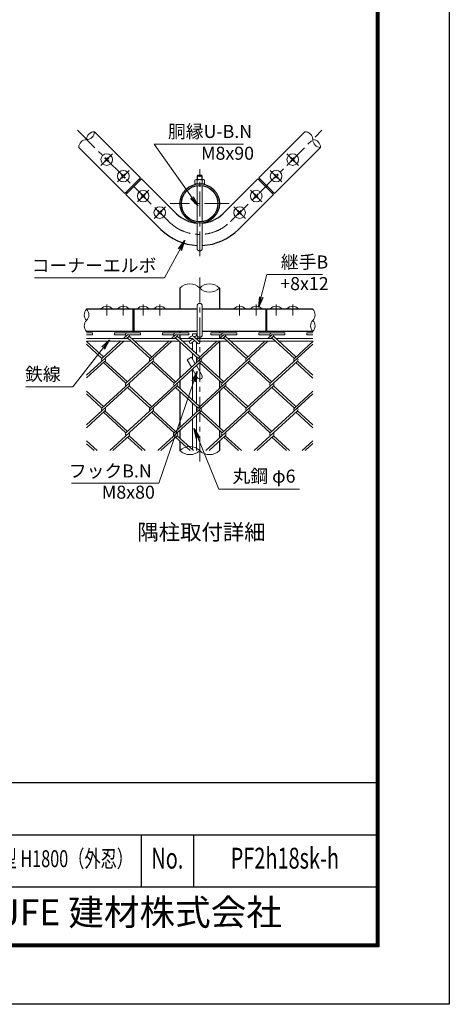
# Model space of a CAD drawing. Units: millimetres. Extents: x 8380 to 16800, y -3 to 5940.
# Drawn here: x 15154 to 16800, y 0 to 3776 of the extents above; entities that cross this region are included whole.
import ezdxf
from ezdxf.enums import TextEntityAlignment as Align

# ---------------------------------------------------------------- set-up
doc = ezdxf.new("R2010")
doc.units = ezdxf.units.MM
doc.header["$LTSCALE"] = 3
doc.header["$MEASUREMENT"] = 0
doc.linetypes.add('CENTER', pattern=[50.8, 31.75, -6.35, 6.35, -6.35])
doc.linetypes.add('DASHED', pattern=[19.05, 12.7, -6.35])
for name, color, linetype, lineweight in [('D-BMK', 2, 'CENTER', 13), ('D-STR-DIM', 7, 'Continuous', 13), ('D-STR-TXT', 7, 'Continuous', 13), ('D-STR2', 7, 'Continuous', 13), ('D-STR3', 3, 'Continuous', 13)]:
    doc.layers.add(name, color=color, linetype=linetype, lineweight=lineweight)
for name, color, linetype in [('D-STR1', 1, 'Continuous'), ('D-TTL', 2, 'Continuous'), ('D-TTL-TXT', 7, 'Continuous')]:
    doc.layers.add(name, color=color, linetype=linetype)
doc.styles.add('ROMANSE', font='Romans.shx', dxfattribs={"width": 0.7, "bigfont": 'EXTFONT.SHX'})
doc.styles.add('ゴシック', font='txt')
doc.dimstyles.new('STYLE', dxfattribs={"dimscale": 20, "dimtxt": 2.5, "dimasz": 2, "dimexe": 1, "dimexo": 1, "dimgap": 0.8, "dimtad": 1, "dimdsep": 46, "dimtxsty": 'ゴシック', "dimblk": 'OPEN', "dimcen": 1e-08, "dimclrd": 256, "dimclre": 256, "dimclrt": 256, "dimadec": 0, "dimazin": 2, "dimtfac": 1, "dimtmove": 2, "dimatfit": 3, "dimldrblk": 'OPEN', "dimfxl": 1, "dimtolj": 1, "dimtzin": 0, "dimlwd": -1, "dimlwe": -1, "dimarcsym": 0})

# ---------------------------------------------------------------- blocks, each defined once
blk = doc.blocks.new('_Open')
at = {"color": 0, "linetype": 'ByBlock', "lineweight": -2}
for p, q in [((-1, 0.167), (0, 0)), ((-1, -0.167), (0, 0)), ((0, 0), (-1, 0))]:
    blk.add_line(p, q, dxfattribs=at)

msp = doc.modelspace()

# ---------------------------------------------------------------- linework, layer by layer
at = {"layer": 'D-BMK'}
for p, q in [((15375.447, 3351.341), (15725.465, 3001.323)), ((15962.346, 3001.323), (16312.364, 3351.341)), ((15509.798, 3261.185), (15465.604, 3216.991)), ((16178.014, 3261.185), (16222.208, 3216.991)), ((15573.437, 3197.546), (15529.243, 3153.351)), ((15843.906, 2868.522), (15843.906, 3201.856)), ((16114.374, 3197.546), (16158.568, 3153.351)), ((15649.451, 3121.532), (15605.257, 3077.337)), ((16038.36, 3121.532), (16082.554, 3077.337)), ((15957.343, 3070.389), (15730.468, 3070.389)), ((15713.091, 3057.892), (15668.897, 3013.698)), ((15974.72, 3057.892), (16018.915, 3013.698)), ((15843.906, 2081.649), (15843.906, 2806.649)), ((15487.701, 2683.195), (15487.701, 2641.529)), ((15551.34, 2683.195), (15551.34, 2641.529)), ((15627.354, 2683.195), (15627.354, 2641.529)), ((15690.994, 2683.195), (15690.994, 2641.529)), ((15996.818, 2683.195), (15996.818, 2641.529)), ((16060.457, 2683.195), (16060.457, 2641.529)), ((16136.471, 2683.195), (16136.471, 2641.529)), ((16200.111, 2683.195), (16200.111, 2641.529))]:
    msp.add_line(p, q, dxfattribs=at)
msp.add_arc((15843.906, 3119.764), 167.5, 225, 315, dxfattribs=at)
at = {"layer": 'D-STR-DIM'}
for centre, radius, start, end in [((15410.707, 3346.133), 30.148, 270.181459, 359.818541), ((15440.95, 3315.89), 30.148, 90.181459, 179.818541), ((16246.861, 3315.89), 30.148, 0.181459, 89.818541), ((15410.898, 3285.838), 30.148, 90.181459, 179.818541), ((16307.156, 3316.081), 30.148, 180.181459, 269.818541), ((16276.913, 3285.838), 30.148, 0.181459, 89.818541), ((15806.093, 2708.597), 53.645, 45.181459, 134.818541), ((15881.718, 2708.597), 53.645, 45.181459, 134.818541), ((15881.718, 2784.702), 53.645, 225.181459, 314.818541), ((15431.957, 2643.733), 30.148, 135.181459, 224.818541), ((15389.187, 2643.733), 30.148, 315.181459, 44.818541), ((16255.854, 2643.733), 30.148, 315.181459, 44.818541), ((15431.957, 2601.233), 30.148, 135.181459, 224.818541), ((16298.624, 2601.233), 30.148, 135.181459, 224.818541), ((16255.854, 2601.233), 30.148, 315.181459, 44.818541), ((15806.093, 2085.263), 53.645, 45.181459, 134.818541), ((15806.093, 2161.369), 53.645, 225.181459, 314.818541), ((15881.718, 2161.369), 53.645, 225.181459, 314.818541)]:
    msp.add_arc(centre, radius, start, end, dxfattribs=at)
at = {"layer": 'D-STR1'}
for p, q in [((15617.632, 3169.261), (15440.855, 3346.038)), ((16070.18, 3169.261), (16246.957, 3346.038)), ((15557.527, 3109.157), (15380.751, 3285.934)), ((16130.284, 3109.157), (16307.061, 3285.934)), ((15617.632, 3169.261), (15557.527, 3109.157)), ((15561.063, 3105.622), (15621.167, 3165.726)), ((15621.167, 3165.726), (15755.517, 3031.375)), ((15932.294, 3031.375), (16066.644, 3165.726)), ((16066.644, 3165.726), (16126.748, 3105.622)), ((16070.18, 3169.261), (16130.284, 3109.157)), ((15561.063, 3105.622), (15695.413, 2971.271)), ((15992.398, 2971.271), (16126.748, 3105.622)), ((15768.281, 2746.649), (15768.281, 2664.983)), ((15919.531, 2746.649), (15919.531, 2664.983)), ((15833.906, 2664.983), (15410.572, 2664.983)), ((15587.579, 2664.983), (15587.579, 2579.983)), ((15591.115, 2664.983), (15591.115, 2579.983)), ((16096.696, 2664.983), (15853.906, 2664.983)), ((16096.696, 2664.983), (16096.696, 2579.983)), ((16277.239, 2664.983), (16100.232, 2664.983)), ((16100.232, 2664.983), (16100.232, 2579.983)), ((15833.906, 2579.983), (15410.572, 2579.983)), ((15768.281, 2579.983), (15768.281, 2574.857)), ((16096.696, 2579.983), (15853.906, 2579.983)), ((15919.531, 2579.983), (15919.531, 2574.857)), ((16277.239, 2579.983), (16100.232, 2579.983)), ((15768.281, 2566.857), (15768.281, 2552.483)), ((15768.281, 2540.855), (15768.281, 2402.531)), ((15919.531, 2566.857), (15919.531, 2552.483)), ((15919.531, 2541.126), (15919.531, 2402.287)), ((15768.281, 2391.68), (15768.281, 2361.133)), ((15919.531, 2391.436), (15919.531, 2361.378)), ((15768.281, 2350.283), (15768.281, 2211.932)), ((15919.531, 2350.527), (15919.531, 2211.688)), ((15768.281, 2201.081), (15768.281, 2170.534)), ((15919.531, 2200.837), (15919.531, 2170.779)), ((15768.281, 2159.684), (15768.281, 2123.316)), ((15919.531, 2159.928), (15919.531, 2123.316))]:
    msp.add_line(p, q, dxfattribs=at)
for radius in [75.625, 69.875]:
    msp.add_circle((15843.906, 3070.389), radius, dxfattribs=at)
for radius, start, end in [(125, 225, 265.411434), (125, 274.588566, 315), (210, 225, 267.270597), (210, 272.729403, 315)]:
    msp.add_arc((15843.906, 3119.764), radius, start, end, dxfattribs=at)
at = {"layer": 'D-STR2'}
for p, q in [((15410.572, 2574.721), (15433.255, 2574.721)), ((15433.255, 2566.721), (15433.255, 2574.721)), ((15517.427, 2574.857), (15617.427, 2574.857)), ((15517.427, 2566.857), (15517.427, 2574.857)), ((15617.427, 2566.857), (15617.427, 2574.857)), ((15701.746, 2574.857), (15801.746, 2574.857)), ((15701.746, 2566.857), (15701.746, 2574.857)), ((15801.746, 2566.857), (15801.746, 2574.857)), ((15886.065, 2574.857), (15986.065, 2574.857)), ((15886.065, 2566.857), (15886.065, 2574.857)), ((15986.065, 2566.857), (15986.065, 2574.857)), ((16070.522, 2574.983), (16170.522, 2574.983)), ((16070.522, 2566.983), (16070.522, 2574.983)), ((16170.522, 2566.983), (16170.522, 2574.983)), ((16254.842, 2574.983), (16277.239, 2574.983)), ((16254.842, 2566.983), (16254.842, 2574.983)), ((15410.572, 2566.721), (15433.255, 2566.721)), ((15552.669, 2542.483), (15410.572, 2412.275)), ((15475.267, 2482.408), (15410.572, 2541.69)), ((15469.346, 2476.983), (15410.572, 2530.839)), ((15540.827, 2542.483), (15469.361, 2476.996)), ((15517.427, 2566.857), (15559.396, 2566.857)), ((15567.427, 2566.857), (15551.74, 2552.483)), ((15736.988, 2542.483), (15561.521, 2381.697)), ((15573.347, 2561.431), (15563.582, 2552.483)), ((15567.427, 2566.857), (15617.427, 2566.857)), ((15653.666, 2476.983), (15567.427, 2556.006)), ((15659.586, 2482.408), (15573.347, 2561.431)), ((15725.146, 2542.483), (15653.666, 2476.983)), ((15701.746, 2566.857), (15743.715, 2566.857)), ((15751.746, 2566.857), (15736.06, 2552.483)), ((15921.011, 2542.483), (15745.692, 2381.832)), ((15757.667, 2561.431), (15747.901, 2552.483)), ((15751.746, 2566.857), (15801.746, 2566.857)), ((15837.985, 2476.983), (15751.746, 2556.006)), ((15843.906, 2482.408), (15757.667, 2561.431)), ((15909.466, 2542.483), (15837.985, 2476.983)), ((15886.065, 2566.857), (15928.035, 2566.857)), ((15936.065, 2566.857), (15920.379, 2552.483)), ((16105.331, 2542.483), (15930.011, 2381.832)), ((15941.838, 2561.567), (15931.924, 2552.483)), ((16022.304, 2476.983), (15935.917, 2556.142)), ((15936.065, 2566.857), (15986.065, 2566.857)), ((16028.225, 2482.408), (15941.838, 2561.567)), ((16093.785, 2542.483), (16022.304, 2476.983)), ((16070.522, 2566.983), (16112.492, 2566.983)), ((16120.522, 2566.983), (16104.698, 2552.483)), ((16277.239, 2530.839), (16114.464, 2381.683)), ((16126.157, 2561.567), (16116.244, 2552.483)), ((16206.624, 2476.983), (16120.237, 2556.142)), ((16120.522, 2566.983), (16170.522, 2566.983)), ((16212.544, 2482.408), (16126.157, 2561.567)), ((16278.104, 2542.483), (16206.624, 2476.983)), ((16254.842, 2566.983), (16277.239, 2566.983)), ((15481.054, 2466.281), (15410.572, 2401.696)), ((15665.374, 2466.281), (15469.213, 2286.533)), ((15561.373, 2381.832), (15475.134, 2460.856)), ((15567.293, 2387.258), (15481.054, 2466.281)), ((15849.678, 2466.267), (15653.532, 2286.533)), ((15745.692, 2381.832), (15659.453, 2460.856)), ((15751.613, 2387.258), (15665.374, 2466.281)), ((16033.998, 2466.267), (15837.852, 2286.533)), ((15930.011, 2381.832), (15843.772, 2460.856)), ((15935.932, 2387.258), (15849.693, 2466.281)), ((16218.317, 2466.267), (16022.171, 2286.533)), ((16114.464, 2381.683), (16028.077, 2460.842)), ((16120.385, 2387.108), (16033.998, 2466.267)), ((16277.239, 2401.425), (16212.396, 2460.842)), ((16277.239, 2412.275), (16218.317, 2466.267)), ((15573.214, 2370.981), (15410.572, 2221.948)), ((15475.134, 2291.958), (15410.572, 2351.118)), ((15757.533, 2370.981), (15561.373, 2191.233)), ((15653.532, 2286.533), (15567.293, 2365.556)), ((15659.453, 2291.958), (15573.214, 2370.981)), ((15941.853, 2370.981), (15745.692, 2191.233)), ((15837.852, 2286.533), (15751.613, 2365.556)), ((15843.772, 2291.958), (15757.533, 2370.981)), ((16126.157, 2370.968), (15930.011, 2191.233)), ((16022.171, 2286.533), (15935.932, 2365.556)), ((16028.092, 2291.958), (15941.853, 2370.981)), ((16206.476, 2286.519), (16120.753, 2365.07)), ((16212.396, 2291.945), (16126.157, 2370.968)), ((16277.239, 2351.362), (16206.476, 2286.519)), ((15469.213, 2286.533), (15410.572, 2340.267)), ((16277.239, 2340.511), (16114.331, 2191.233)), ((15481.054, 2275.682), (15410.572, 2211.097)), ((15561.373, 2191.233), (15475.134, 2270.257)), ((15567.293, 2196.659), (15481.054, 2275.682)), ((15665.374, 2275.682), (15499.096, 2123.316)), ((15745.691, 2191.234), (15659.453, 2270.257)), ((15751.613, 2196.659), (15665.374, 2275.682)), ((15849.693, 2275.682), (15683.415, 2123.316)), ((15930.011, 2191.233), (15844.288, 2269.784)), ((15935.932, 2196.659), (15849.693, 2275.682)), ((16034.012, 2275.682), (15867.734, 2123.316)), ((16114.331, 2191.233), (16028.092, 2270.257)), ((16120.251, 2196.659), (16034.012, 2275.682)), ((16218.317, 2275.668), (16052.054, 2123.316)), ((16277.239, 2210.826), (16212.396, 2270.243)), ((16277.239, 2221.676), (16218.317, 2275.668)), ((15451.172, 2123.316), (15410.572, 2160.519)), ((15573.214, 2180.382), (15510.937, 2123.316)), ((15623.65, 2123.316), (15567.293, 2174.957)), ((15635.491, 2123.316), (15573.214, 2180.382)), ((15757.533, 2180.382), (15695.256, 2123.316)), ((15807.969, 2123.316), (15751.613, 2174.957)), ((15819.811, 2123.316), (15757.532, 2180.384)), ((15941.853, 2180.382), (15879.576, 2123.316)), ((15992.288, 2123.316), (15935.932, 2174.957)), ((16004.13, 2123.316), (15941.853, 2180.382)), ((16126.172, 2180.382), (16063.895, 2123.316)), ((16176.608, 2123.316), (16120.251, 2174.957)), ((16188.449, 2123.316), (16126.172, 2180.382)), ((16277.239, 2160.763), (16236.373, 2123.316)), ((15439.33, 2123.316), (15410.572, 2149.668)), ((16277.239, 2149.912), (16248.214, 2123.316))]:
    msp.add_line(p, q, dxfattribs=at)
for centre, start, end in [((15567.427, 2566.857), 95, 222.5), ((15751.746, 2566.857), 95, 222.5), ((15936.065, 2566.857), 85, 222.5), ((16120.522, 2566.983), 85, 222.5), ((15567.427, 2566.857), 317.5, 0), ((15751.746, 2566.857), 317.5, 0), ((15936.065, 2566.857), 317.5, 0), ((16120.385, 2566.857), 317.5, 0.899047), ((15475.267, 2471.557), 137.5, 222.5), ((15475.267, 2471.557), 317.5, 42.5), ((15659.586, 2471.557), 137.5, 222.5), ((15659.586, 2471.557), 317.5, 42.5), ((15843.906, 2471.557), 137.5, 222.5), ((15843.906, 2471.557), 317.5, 42.5), ((16028.225, 2471.557), 137.5, 222.5), ((16028.225, 2471.557), 317.5, 42.5), ((16212.544, 2471.557), 137.5, 222.5), ((16212.544, 2471.557), 317.5, 42.5), ((15567.427, 2376.258), 137.5, 222.5), ((15567.427, 2376.258), 317.5, 42.5), ((15751.746, 2376.258), 137.5, 222.5), ((15751.746, 2376.258), 317.5, 42.5), ((15936.065, 2376.258), 137.5, 222.5), ((15936.065, 2376.258), 317.5, 42.5), ((16120.385, 2376.258), 137.5, 222.5), ((16120.385, 2376.258), 317.5, 42.5), ((15475.134, 2281.107), 137.5, 222.5), ((15475.134, 2281.107), 317.5, 42.5), ((15659.453, 2281.107), 137.5, 222.5), ((15659.453, 2281.107), 317.5, 42.5), ((15843.772, 2281.107), 137.5, 222.5), ((15843.772, 2281.107), 317.5, 42.5), ((16028.225, 2280.958), 137.5, 222.5), ((16028.225, 2280.958), 317.5, 42.5), ((16212.544, 2280.958), 137.5, 222.5), ((16212.544, 2280.958), 317.5, 42.5), ((15567.279, 2185.794), 137.5, 222.5), ((15567.279, 2185.794), 317.5, 42.5), ((15751.598, 2185.794), 137.5, 222.5), ((15751.598, 2185.794), 317.5, 42.5), ((15935.917, 2185.794), 137.5, 222.5), ((15935.917, 2185.794), 317.5, 42.5), ((16120.237, 2185.794), 137.5, 222.5), ((16120.237, 2185.794), 317.5, 42.5)]:
    msp.add_arc(centre, 8.031, start, end, dxfattribs=at)
at = {"layer": 'D-STR3'}
for p, q in [((15481.671, 3246.846), (15479.942, 3245.117)), ((15482.731, 3242.229), (15479.942, 3245.117)), ((15479.942, 3233.059), (15482.731, 3235.947)), ((15481.671, 3231.33), (15479.942, 3233.059)), ((15484.559, 3244.057), (15481.671, 3246.846)), ((15481.671, 3231.33), (15484.559, 3234.119)), ((15493.73, 3246.846), (15490.842, 3244.057)), ((15490.842, 3234.119), (15493.73, 3231.33)), ((15495.459, 3245.117), (15492.67, 3242.229)), ((15492.67, 3235.947), (15495.459, 3233.059)), ((15495.459, 3245.117), (15493.73, 3246.846)), ((15495.459, 3233.059), (15493.73, 3231.33)), ((16192.353, 3245.117), (16194.081, 3246.846)), ((16192.353, 3245.117), (16195.141, 3242.229)), ((16195.141, 3235.947), (16192.353, 3233.059)), ((16192.353, 3233.059), (16194.081, 3231.33)), ((16194.081, 3246.846), (16196.969, 3244.057)), ((16196.969, 3234.119), (16194.081, 3231.33)), ((16203.252, 3244.057), (16206.14, 3246.846)), ((16206.14, 3231.33), (16203.252, 3234.119)), ((16205.08, 3242.229), (16207.869, 3245.117)), ((16207.869, 3233.059), (16205.08, 3235.947)), ((16206.14, 3246.846), (16207.869, 3245.117)), ((16206.14, 3231.33), (16207.869, 3233.059)), ((15545.311, 3183.207), (15543.582, 3181.478)), ((15546.371, 3178.59), (15543.582, 3181.478)), ((15543.582, 3169.419), (15546.371, 3172.307)), ((15548.199, 3180.418), (15545.311, 3183.207)), ((15557.37, 3183.207), (15554.482, 3180.418)), ((15559.098, 3181.478), (15556.31, 3178.59)), ((15556.31, 3172.307), (15559.098, 3169.419)), ((15559.098, 3181.478), (15557.37, 3183.207)), ((15836.906, 3178.832), (15833.906, 3175.832)), ((15833.906, 3162.264), (15833.906, 3175.832)), ((15833.906, 3175.832), (15853.906, 3175.832)), ((15835.656, 3162.264), (15835.656, 3177.582)), ((15836.906, 3178.832), (15850.906, 3178.832)), ((15853.906, 3175.832), (15850.906, 3178.832)), ((15852.156, 3162.264), (15852.156, 3177.582)), ((15853.906, 3162.264), (15853.906, 3175.832)), ((16128.713, 3181.478), (16130.442, 3183.207)), ((16128.713, 3181.478), (16131.502, 3178.59)), ((16131.502, 3172.307), (16128.713, 3169.419)), ((16130.442, 3183.207), (16133.33, 3180.418)), ((16139.613, 3180.418), (16142.5, 3183.207)), ((16141.441, 3178.59), (16144.229, 3181.478)), ((16144.229, 3169.419), (16141.441, 3172.307)), ((16142.5, 3183.207), (16144.229, 3181.478)), ((15545.311, 3167.69), (15543.582, 3169.419)), ((15545.311, 3167.69), (15548.199, 3170.479)), ((15554.482, 3170.479), (15557.37, 3167.69)), ((15559.098, 3169.419), (15557.37, 3167.69)), ((15612.328, 3163.958), (15615.864, 3160.422)), ((15825.156, 3146.014), (15825.156, 3160.514)), ((15825.156, 3146.014), (15862.656, 3146.014)), ((15829.103, 3162.264), (15858.02, 3162.264)), ((15833.906, 3145.35), (15833.906, 3146.014)), ((15833.906, 3001.233), (15833.906, 3139.545)), ((15834.531, 3160.514), (15834.531, 3146.014)), ((15853.281, 3160.514), (15853.281, 3146.014)), ((15853.906, 3145.35), (15853.906, 3146.014)), ((15853.906, 3001.233), (15853.906, 3139.545)), ((15862.656, 3146.014), (15862.656, 3160.514)), ((16075.483, 3163.958), (16071.948, 3160.422)), ((16128.713, 3169.419), (16130.442, 3167.69)), ((16133.33, 3170.479), (16130.442, 3167.69)), ((16142.5, 3167.69), (16139.613, 3170.479)), ((16142.5, 3167.69), (16144.229, 3169.419)), ((15562.831, 3114.46), (15566.366, 3110.925)), ((15621.325, 3107.193), (15619.596, 3105.464)), ((15622.385, 3102.576), (15619.596, 3105.464)), ((15619.596, 3093.405), (15622.385, 3096.293)), ((15624.213, 3104.404), (15621.325, 3107.193)), ((15633.384, 3107.193), (15630.496, 3104.404)), ((15635.112, 3105.464), (15632.324, 3102.576)), ((15632.324, 3096.293), (15635.112, 3093.405)), ((15633.384, 3107.193), (15635.112, 3105.464)), ((16054.428, 3107.193), (16052.699, 3105.464)), ((16055.488, 3102.576), (16052.699, 3105.464)), ((16052.699, 3093.405), (16055.488, 3096.293)), ((16057.316, 3104.404), (16054.428, 3107.193)), ((16066.486, 3107.193), (16063.599, 3104.404)), ((16068.215, 3105.464), (16065.427, 3102.576)), ((16065.427, 3096.293), (16068.215, 3093.405)), ((16066.486, 3107.193), (16068.215, 3105.464)), ((16124.981, 3114.46), (16121.445, 3110.925)), ((15619.596, 3093.405), (15621.325, 3091.676)), ((15621.325, 3091.676), (15624.213, 3094.465)), ((15630.496, 3094.465), (15633.384, 3091.676)), ((15635.112, 3093.405), (15633.384, 3091.676)), ((16052.699, 3093.405), (16054.428, 3091.676)), ((16054.428, 3091.676), (16057.316, 3094.465)), ((16063.599, 3094.465), (16066.486, 3091.676)), ((16068.215, 3093.405), (16066.486, 3091.676)), ((15684.965, 3043.553), (15683.236, 3041.824)), ((15686.024, 3038.936), (15683.236, 3041.824)), ((15683.236, 3029.766), (15686.024, 3032.653)), ((15683.236, 3029.766), (15684.965, 3028.037)), ((15687.852, 3040.764), (15684.965, 3043.553)), ((15684.965, 3028.037), (15687.852, 3030.825)), ((15697.023, 3043.553), (15694.135, 3040.764)), ((15694.135, 3030.825), (15697.023, 3028.037)), ((15698.752, 3041.824), (15695.963, 3038.936)), ((15695.963, 3032.653), (15698.752, 3029.766)), ((15697.023, 3043.553), (15698.752, 3041.824)), ((15698.752, 3029.766), (15697.023, 3028.037)), ((15990.788, 3043.553), (15989.059, 3041.824)), ((15991.848, 3038.936), (15989.059, 3041.824)), ((15989.059, 3029.766), (15991.848, 3032.653)), ((15989.059, 3029.766), (15990.788, 3028.037)), ((15993.676, 3040.764), (15990.788, 3043.553)), ((15990.788, 3028.037), (15993.676, 3030.825)), ((16002.847, 3043.553), (15999.959, 3040.764)), ((15999.959, 3030.825), (16002.847, 3028.037)), ((16004.576, 3041.824), (16001.787, 3038.936)), ((16001.787, 3032.653), (16004.576, 3029.766)), ((16002.847, 3043.553), (16004.576, 3041.824)), ((16004.576, 3029.766), (16002.847, 3028.037)), ((15833.906, 2898.832), (15833.906, 2995.428)), ((15853.906, 2898.832), (15853.906, 2995.428)), ((15465.451, 2666.72), (15509.951, 2666.72)), ((15465.451, 2666.72), (15465.451, 2664.983)), ((15465.451, 2664.983), (15509.951, 2664.983)), ((15509.951, 2666.72), (15509.951, 2664.983)), ((15529.09, 2666.72), (15573.59, 2666.72)), ((15529.09, 2666.72), (15529.09, 2664.983)), ((15529.09, 2664.983), (15573.59, 2664.983)), ((15573.59, 2666.72), (15573.59, 2664.983)), ((15587.579, 2656.983), (15591.115, 2656.983)), ((15605.104, 2666.72), (15649.604, 2666.72)), ((15605.104, 2666.72), (15605.104, 2664.983)), ((15605.104, 2664.983), (15649.604, 2664.983)), ((15649.604, 2666.72), (15649.604, 2664.983)), ((15668.744, 2666.72), (15713.244, 2666.72)), ((15668.744, 2666.72), (15668.744, 2664.983)), ((15668.744, 2664.983), (15713.244, 2664.983)), ((15713.244, 2666.72), (15713.244, 2664.983)), ((15833.906, 2567.483), (15833.906, 2677.483)), ((15853.906, 2567.483), (15853.906, 2677.483)), ((16019.068, 2666.72), (15974.568, 2666.72)), ((15974.568, 2666.72), (15974.568, 2664.983)), ((16019.068, 2664.983), (15974.568, 2664.983)), ((16019.068, 2666.72), (16019.068, 2664.983)), ((16082.707, 2666.72), (16038.207, 2666.72)), ((16038.207, 2666.72), (16038.207, 2664.983)), ((16082.707, 2664.983), (16038.207, 2664.983)), ((16082.707, 2666.72), (16082.707, 2664.983)), ((16100.232, 2656.983), (16096.696, 2656.983)), ((16158.721, 2666.72), (16114.221, 2666.72)), ((16114.221, 2666.72), (16114.221, 2664.983)), ((16158.721, 2664.983), (16114.221, 2664.983)), ((16158.721, 2666.72), (16158.721, 2664.983)), ((16222.361, 2666.72), (16177.861, 2666.72)), ((16177.861, 2666.72), (16177.861, 2664.983)), ((16222.361, 2664.983), (16177.861, 2664.983)), ((16222.361, 2666.72), (16222.361, 2664.983)), ((15587.579, 2586.983), (15591.115, 2586.983)), ((15816.406, 2563.056), (15816.406, 2571.233)), ((15816.406, 2571.233), (15831.406, 2571.233)), ((15831.406, 2563.84), (15831.406, 2571.233)), ((16100.232, 2586.983), (16096.696, 2586.983)), ((15409.707, 2542.483), (15582.185, 2542.483)), ((15410.572, 2552.483), (15571.272, 2552.483)), ((15583.113, 2552.483), (15755.591, 2552.483)), ((15594.026, 2542.483), (15766.504, 2542.483)), ((15767.432, 2552.483), (15815.822, 2552.483)), ((15778.346, 2542.483), (15806.275, 2542.483)), ((15810.192, 2560.887), (15801.02, 2552.483)), ((15816.505, 2551.857), (15806.275, 2542.483)), ((15823.906, 2545.075), (15813.031, 2535.11)), ((15815.822, 2552.483), (15836.515, 2533.52)), ((15816.406, 2507.607), (15816.406, 2538.202)), ((15821.451, 2560.887), (15843.271, 2540.893)), ((15828.151, 2562.528), (15823.906, 2558.638)), ((15834.907, 2555.155), (15831.307, 2551.857)), ((15831.406, 2493.862), (15831.406, 2538.202)), ((15831.99, 2552.483), (15939.91, 2552.483)), ((15841.537, 2542.483), (15950.823, 2542.483)), ((15951.752, 2552.483), (16124.23, 2552.483)), ((15962.665, 2542.483), (16135.143, 2542.483)), ((16136.071, 2552.483), (16277.239, 2552.483)), ((16146.984, 2542.483), (16277.239, 2542.483)), ((15816.406, 2475.114), (15816.406, 2496.756)), ((15795.425, 2471.454), (15812.745, 2481.454)), ((15795.425, 2471.454), (15812.058, 2442.645)), ((15812.745, 2481.454), (15827.161, 2456.485)), ((15831.406, 2460.374), (15831.406, 2483.011)), ((15816.155, 2435.549), (15835.245, 2402.483)), ((15816.406, 2317.035), (15816.406, 2435.114)), ((15831.258, 2449.389), (15852.566, 2412.483)), ((15831.406, 2449.133), (15831.406, 2449.524)), ((15831.406, 2303.29), (15831.406, 2409.133)), ((15816.406, 2256.03), (15816.406, 2306.184)), ((15831.406, 2269.775), (15831.406, 2292.439)), ((15816.406, 2126.436), (15816.406, 2245.18)), ((15831.406, 2123.316), (15831.406, 2258.925))]:
    msp.add_line(p, q, dxfattribs=at)
for centre in [(15487.701, 3239.088), (16200.111, 3239.088), (15551.34, 3175.448), (16136.471, 3175.448), (15627.354, 3099.434), (16060.457, 3099.434), (15690.994, 3035.795), (15996.818, 3035.795)]:
    msp.add_circle(centre, 22.25, dxfattribs=at)
for centre, radius, start, end in [((15479.362, 3239.088), 4.606, 315, 45), ((15487.701, 3247.426), 4.606, 225, 315), ((15487.701, 3230.75), 4.606, 45, 135), ((15496.039, 3239.088), 4.606, 135, 225), ((16191.773, 3239.088), 4.606, 315, 45), ((16200.111, 3247.426), 4.606, 225, 315), ((16200.111, 3230.75), 4.606, 45, 135), ((16208.449, 3239.088), 4.606, 135, 225), ((15543.002, 3175.448), 4.606, 315, 45), ((15551.34, 3183.787), 4.606, 225, 315), ((15551.34, 3167.11), 4.606, 45, 135), ((15559.678, 3175.448), 4.606, 135, 225), ((16128.133, 3175.448), 4.606, 315, 45), ((16136.471, 3183.787), 4.606, 225, 315), ((16136.471, 3167.11), 4.606, 45, 135), ((16144.809, 3175.448), 4.606, 135, 225), ((15829.843, 3155.268), 7.035, 48.218992, 131.781008), ((15843.906, 3136.277), 25.987, 68.852953, 111.147047), ((15857.968, 3155.112), 7.152, 49.051398, 130.948602), ((15619.016, 3099.434), 4.606, 315, 45), ((15627.354, 3107.773), 4.606, 225, 315), ((15635.692, 3099.434), 4.606, 135, 225), ((16052.119, 3099.434), 4.606, 315, 45), ((16060.457, 3107.773), 4.606, 225, 315), ((16068.795, 3099.434), 4.606, 135, 225), ((15627.354, 3091.096), 4.606, 45, 135), ((16060.457, 3091.096), 4.606, 45, 135), ((15682.656, 3035.795), 4.606, 315, 45), ((15690.994, 3044.133), 4.606, 225, 315), ((15690.994, 3027.457), 4.606, 45, 135), ((15699.332, 3035.795), 4.606, 135, 225), ((15988.479, 3035.795), 4.606, 315, 45), ((15996.818, 3044.133), 4.606, 225, 315), ((15996.818, 3027.457), 4.606, 45, 135), ((16005.156, 3035.795), 4.606, 135, 225), ((15843.906, 2677.483), 10, 0, 180), ((15487.701, 2647.733), 29.25, 40.475486, 139.524514), ((15551.34, 2647.733), 29.25, 40.475486, 139.524514), ((15627.354, 2647.733), 29.25, 40.475486, 139.524514), ((15690.994, 2647.733), 29.25, 40.475486, 139.524514), ((15996.818, 2647.733), 29.25, 40.475486, 139.524514), ((16060.457, 2647.733), 29.25, 40.475486, 139.524514), ((16136.471, 2647.733), 29.25, 40.475486, 139.524514), ((16200.111, 2647.733), 29.25, 40.475486, 139.524514), ((15843.906, 2567.483), 10, 180, 0), ((15809.653, 2538.796), 5, 132.5, 312.5), ((15815.822, 2554.743), 8.333, 47.5, 132.5), ((15831.529, 2558.842), 5, 312.5, 132.5), ((15839.893, 2537.207), 5, 227.5, 47.5), ((15843.906, 2407.483), 10, 210, 30)]:
    msp.add_arc(centre, radius, start, end, dxfattribs=at)
at = {"layer": 'D-STR3', "linetype": 'DASHED'}
msp.add_arc((15843.906, 2898.832), 10, 180, 0, dxfattribs=at)
at = {"layer": 'D-TTL', "color": 7}
for p, q in [((14720, 850), (16520, 850)), ((14720, 650), (16520, 650)), ((15620, 650), (15620, 450)), ((15820, 650), (15820, 450)), ((14720, 450), (16520, 450))]:
    msp.add_line(p, q, dxfattribs=at)
at = {"layer": 'D-TTL'}
msp.add_lwpolyline([(8400, 5940), (16800, 5940), (16800, 0), (8400, 0)], close=True, dxfattribs=at)
at = {"layer": 'D-TTL', "color": 7}
for points in [[(8670, 5720), (16530, 5720), (16530, 220), (8670, 220)], [(8672.5, 5717.5), (16527.5, 5717.5), (16527.5, 222.5), (8672.5, 222.5)], [(8675, 5715), (16525, 5715), (16525, 225), (8675, 225)], [(8677.5, 5712.5), (16522.5, 5712.5), (16522.5, 227.5), (8677.5, 227.5)], [(8680, 5710), (16520, 5710), (16520, 230), (8680, 230)]]:
    msp.add_lwpolyline(points, close=True, dxfattribs=at)

# ---------------------------------------------------------------- texts
at = {"layer": 'D-STR-TXT', "style": 'ゴシック'}
for s, p in [('胴縁U-B.N', (15722.439, 3321.951)), ('M8x90', (15849.086, 3238.521)), ('継手B', (16154.792, 2821.44)), ('コーナーエルボ', (15200.353, 2808.16)), ('+8x12', (16152.504, 2738.645)), ('鉄線', (15174.999, 2391.663)), ('フックB.N', (15342.501, 2020.117)), ('丸鋼 φ6', (15969.513, 2000.362)), ('M8x80', (15469.148, 1938.717))]:
    msp.add_text(s, height=50, dxfattribs=at).set_placement(p)
at = {"layer": 'D-TTL-TXT'}
for s, height, style, p in [('隅柱取付詳細', 60, 'ゴシック', (15850.617, 1803.044)), ('JFE 建材株式会社', 100, 'ROMANSE', (15620, 340))]:
    msp.add_text(s, height=height, dxfattribs=dict(at, style=style)).set_placement(p, align=Align.MIDDLE)
at = {"layer": 'D-TTL-TXT', "style": 'ROMANSE', "width": 0.7}
for s, height, p in [('PF2h18sk-h', 80, (16170, 550)), ('PF-2型 H1800（外忍）', 65, (15270, 550)), ('No.', 80, (15720, 550))]:
    msp.add_text(s, height=height, dxfattribs=at).set_placement(p, align=Align.MIDDLE)

# ---------------------------------------------------------------- leaders
at = {"layer": 'D-STR-TXT'}
for points in [[(15836.714, 3061.599), (15669.993, 3298.717), (16011.526, 3298.717)], [(15787.357, 2928.965), (15708.891, 2785.181), (15210.505, 2785.181)], [(16068.803, 2672.781), (16101.584, 2798.841), (16314.944, 2798.841)], [(15498.573, 2548.465), (15358.156, 2368.048), (15177.283, 2368.048)], [(15833.852, 2426.79), (15687.587, 1998.914), (15353.415, 1998.914)], [(15823.129, 2208.275), (15917.827, 1974.971), (16225.858, 1974.971)]]:
    msp.add_leader(points, dimstyle='STYLE', override={"dimgap": 0.8, "dimtad": 1}, dxfattribs=at)

doc.saveas('drawing.dxf')
